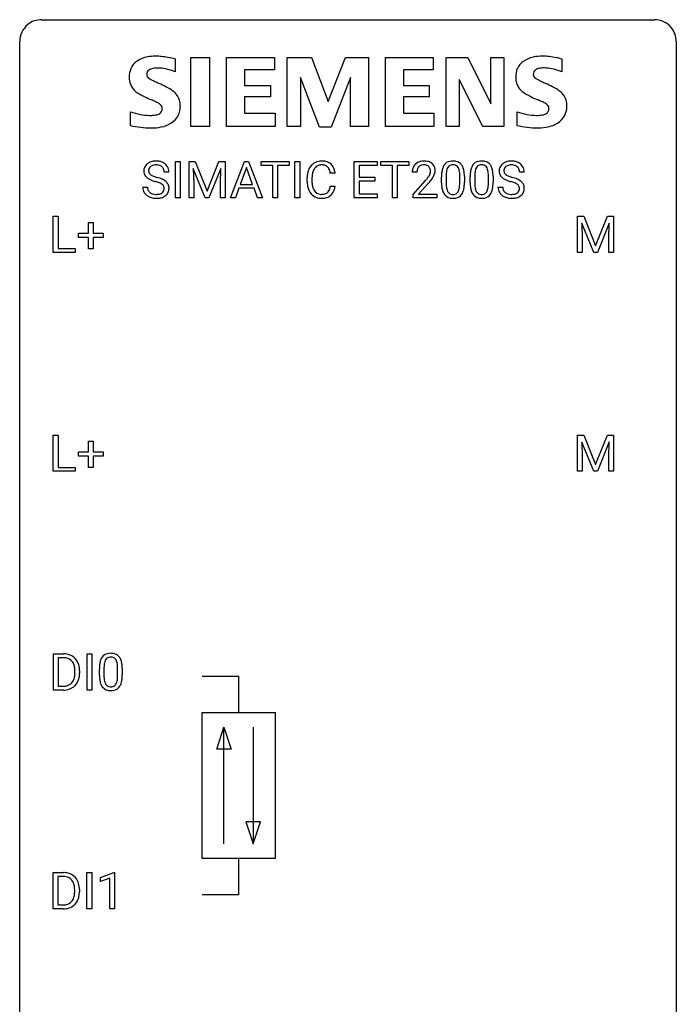
# Model space of a CAD drawing. Extents: x 2.8 to 26.6, y -2.8 to 68.7.
# Drawn here: x 2.8 to 26.6, y 32.9 to 68.7 of the extents above; entities that cross this region are included whole.
import ezdxf

# ---------------------------------------------------------------- set-up
doc = ezdxf.new("R2010")
doc.units = 0
doc.layers.add('DEFAULT_255_1_388', color=255, linetype='CONTINUOUS')
doc.layers.add('DEFAULT_255_2_778', color=255, linetype='CONTINUOUS')

msp = doc.modelspace()

# ---------------------------------------------------------------- linework, layer by layer
at = {"layer": 'DEFAULT_255_1_388'}
for p, q in [((8.428, 62.199), (8.428, 63.514)), ((8.428, 63.514), (8.602, 63.514)), ((8.602, 63.514), (8.602, 62.199)), ((8.919, 63.514), (9.143, 63.514)), ((8.919, 62.199), (8.919, 63.514)), ((9.506, 62.199), (9.075, 63.261)), ((9.075, 63.261), (9.092, 62.711)), ((9.143, 63.514), (9.573, 62.441)), ((9.573, 62.441), (10.003, 63.514)), ((10.071, 63.264), (9.639, 62.199)), ((10.003, 63.514), (10.228, 63.514)), ((10.055, 62.711), (10.071, 63.264)), ((10.228, 63.514), (10.228, 62.199)), ((10.423, 62.199), (10.926, 63.514)), ((11.002, 63.3), (10.778, 62.685)), ((10.926, 63.514), (11.078, 63.514)), ((11.226, 62.685), (11.002, 63.3)), ((11.078, 63.514), (11.581, 62.199)), ((11.533, 63.372), (11.533, 63.514)), ((11.533, 63.514), (12.55, 63.514)), ((11.955, 63.372), (11.533, 63.372)), ((11.955, 62.199), (11.955, 63.372)), ((12.55, 63.372), (12.127, 63.372)), ((12.127, 63.372), (12.127, 62.199)), ((12.55, 63.514), (12.55, 63.372)), ((12.758, 62.199), (12.758, 63.514)), ((12.758, 63.514), (12.932, 63.514)), ((12.932, 63.514), (12.932, 62.199)), ((14.911, 62.199), (14.911, 63.514)), ((14.911, 63.514), (15.738, 63.514)), ((15.738, 63.372), (15.085, 63.372)), ((15.085, 63.372), (15.085, 62.949)), ((15.738, 63.514), (15.738, 63.372)), ((15.873, 63.372), (15.873, 63.514)), ((15.873, 63.514), (16.89, 63.514)), ((16.295, 63.372), (15.873, 63.372)), ((16.295, 62.199), (16.295, 63.372)), ((16.89, 63.372), (16.467, 63.372)), ((16.467, 63.372), (16.467, 62.199)), ((16.89, 63.514), (16.89, 63.372)), ((8.191, 63.134), (8.016, 63.134)), ((13.204, 62.795), (13.204, 62.922)), ((13.378, 62.917), (13.378, 62.79)), ((14.217, 63.092), (14.042, 63.092)), ((15.085, 62.949), (15.655, 62.949)), ((15.655, 62.949), (15.655, 62.807)), ((17.184, 63.127), (17.017, 63.127)), ((18.076, 62.737), (18.076, 62.961)), ((18.243, 63.001), (18.243, 62.734)), ((18.739, 62.715), (18.739, 62.989)), ((18.906, 62.977), (18.906, 62.76)), ((19.115, 62.737), (19.115, 62.961)), ((19.282, 63.001), (19.282, 62.734)), ((19.778, 62.715), (19.778, 62.989)), ((19.945, 62.977), (19.945, 62.76)), ((21.075, 63.134), (20.901, 63.134)), ((7.237, 62.58), (7.412, 62.58)), ((9.092, 62.711), (9.092, 62.199)), ((10.055, 62.199), (10.055, 62.711)), ((10.726, 62.542), (10.602, 62.199)), ((11.277, 62.542), (10.726, 62.542)), ((10.778, 62.685), (11.226, 62.685)), ((11.403, 62.199), (11.277, 62.542)), ((14.042, 62.616), (14.217, 62.616)), ((15.655, 62.807), (15.085, 62.807)), ((15.085, 62.807), (15.085, 62.341)), ((17.042, 62.319), (17.497, 62.825)), ((17.596, 62.717), (17.243, 62.335)), ((20.122, 62.58), (20.297, 62.58)), ((8.602, 62.199), (8.428, 62.199)), ((9.092, 62.199), (8.919, 62.199)), ((9.639, 62.199), (9.506, 62.199)), ((10.228, 62.199), (10.055, 62.199)), ((10.602, 62.199), (10.423, 62.199)), ((11.581, 62.199), (11.403, 62.199)), ((12.127, 62.199), (11.955, 62.199)), ((12.932, 62.199), (12.758, 62.199)), ((15.747, 62.199), (14.911, 62.199)), ((15.085, 62.341), (15.747, 62.341)), ((15.747, 62.341), (15.747, 62.199)), ((16.467, 62.199), (16.295, 62.199)), ((17.042, 62.199), (17.042, 62.319)), ((17.904, 62.199), (17.042, 62.199)), ((17.243, 62.335), (17.904, 62.335)), ((17.904, 62.335), (17.904, 62.199)), ((3.994, 60.214), (3.994, 61.53)), ((3.994, 61.53), (4.168, 61.53)), ((4.168, 61.53), (4.168, 60.356)), ((23.008, 61.53), (23.232, 61.53)), ((23.008, 60.214), (23.008, 61.53)), ((23.232, 61.53), (23.662, 60.457)), ((23.662, 60.457), (24.092, 61.53)), ((24.092, 61.53), (24.317, 61.53)), ((24.317, 61.53), (24.317, 60.214)), ((5.274, 60.92), (5.274, 61.304)), ((5.274, 61.304), (5.442, 61.304)), ((5.442, 61.304), (5.442, 60.92)), ((23.596, 60.214), (23.165, 61.277)), ((23.165, 61.277), (23.182, 60.727)), ((24.16, 61.28), (23.728, 60.214)), ((24.144, 60.727), (24.16, 61.28)), ((4.907, 60.762), (4.907, 60.92)), ((4.907, 60.92), (5.274, 60.92)), ((5.274, 60.762), (4.907, 60.762)), ((5.274, 60.346), (5.274, 60.762)), ((5.442, 60.92), (5.809, 60.92)), ((5.809, 60.762), (5.442, 60.762)), ((5.442, 60.762), (5.442, 60.346)), ((5.809, 60.92), (5.809, 60.762)), ((23.182, 60.727), (23.182, 60.214)), ((24.144, 60.214), (24.144, 60.727)), ((4.792, 60.214), (3.994, 60.214)), ((4.168, 60.356), (4.792, 60.356)), ((4.792, 60.356), (4.792, 60.214)), ((5.442, 60.346), (5.274, 60.346)), ((23.182, 60.214), (23.008, 60.214)), ((23.728, 60.214), (23.596, 60.214)), ((24.317, 60.214), (24.144, 60.214)), ((3.994, 52.277), (3.994, 53.592)), ((3.994, 53.592), (4.168, 53.592)), ((4.168, 53.592), (4.168, 52.419)), ((23.008, 53.592), (23.232, 53.592)), ((23.008, 52.277), (23.008, 53.592)), ((23.232, 53.592), (23.662, 52.519)), ((23.662, 52.519), (24.092, 53.592)), ((24.092, 53.592), (24.317, 53.592)), ((24.317, 53.592), (24.317, 52.277)), ((5.274, 52.983), (5.274, 53.367)), ((5.274, 53.367), (5.442, 53.367)), ((5.442, 53.367), (5.442, 52.983)), ((23.596, 52.277), (23.165, 53.339)), ((23.165, 53.339), (23.182, 52.789)), ((24.16, 53.342), (23.728, 52.277)), ((24.144, 52.789), (24.16, 53.342)), ((4.907, 52.824), (4.907, 52.983)), ((4.907, 52.983), (5.274, 52.983)), ((5.442, 52.983), (5.809, 52.983)), ((5.809, 52.983), (5.809, 52.824)), ((5.274, 52.824), (4.907, 52.824)), ((5.274, 52.409), (5.274, 52.824)), ((5.809, 52.824), (5.442, 52.824)), ((5.442, 52.824), (5.442, 52.409)), ((23.182, 52.789), (23.182, 52.277)), ((24.144, 52.277), (24.144, 52.789)), ((4.792, 52.277), (3.994, 52.277)), ((4.168, 52.419), (4.792, 52.419)), ((4.792, 52.419), (4.792, 52.277)), ((5.442, 52.409), (5.274, 52.409)), ((23.182, 52.277), (23.008, 52.277)), ((23.728, 52.277), (23.596, 52.277)), ((24.317, 52.277), (24.144, 52.277)), ((4, 44.339), (4, 45.655)), ((4, 45.655), (4.371, 45.655)), ((4.376, 45.512), (4.173, 45.512)), ((4.173, 45.512), (4.173, 44.481)), ((5.226, 44.339), (5.226, 45.655)), ((5.226, 45.655), (5.399, 45.655)), ((5.399, 45.655), (5.399, 44.339)), ((4.779, 44.961), (4.779, 45.038)), ((4.951, 45.041), (4.951, 44.957)), ((5.668, 44.878), (5.668, 45.101)), ((5.835, 45.142), (5.835, 44.874)), ((6.331, 44.855), (6.331, 45.129)), ((6.498, 45.117), (6.498, 44.901)), ((4.364, 44.339), (4, 44.339)), ((4.173, 44.481), (4.356, 44.481)), ((5.399, 44.339), (5.226, 44.339)), ((3.992, 36.402), (3.992, 37.717)), ((3.992, 37.717), (4.364, 37.717)), ((4.368, 37.575), (4.166, 37.575)), ((4.166, 37.575), (4.166, 36.544)), ((5.218, 36.402), (5.218, 37.717)), ((5.218, 37.717), (5.392, 37.717)), ((5.392, 37.717), (5.392, 36.402)), ((5.71, 37.544), (6.189, 37.724)), ((5.71, 37.392), (5.71, 37.544)), ((6.047, 37.516), (5.71, 37.392)), ((6.047, 36.402), (6.047, 37.516)), ((6.189, 37.724), (6.215, 37.724)), ((6.215, 37.724), (6.215, 36.402)), ((4.772, 37.024), (4.772, 37.1)), ((4.944, 37.104), (4.944, 37.02)), ((4.166, 36.544), (4.348, 36.544)), ((4.356, 36.402), (3.992, 36.402)), ((5.392, 36.402), (5.218, 36.402)), ((6.215, 36.402), (6.047, 36.402))]:
    msp.add_line(p, q, dxfattribs=at)
for centre, radius, start, end in [((7.593, 63.179), 0.314, 132.4834, 181.0242), ((7.66, 63.116), 0.406, 129.2526, 133.4249), ((7.677, 63.091), 0.436, 101.9879, 128.8742), ((7.638, 63.188), 0.184, 127.7287, 176.7106), ((7.665, 63.155), 0.226, 114.0403, 127.9849), ((7.696, 63.082), 0.305, 99.0696, 113.7659), ((7.722, 62.898), 0.635, 89.5906, 102.3171), ((7.724, 62.92), 0.47, 89.6695, 99.2313), ((7.73, 62.934), 0.599, 77.2359, 90.3249), ((7.727, 62.875), 0.515, 86.2643, 90.0533), ((7.738, 63.011), 0.378, 73.7889, 86.6654), ((7.776, 63.135), 0.249, 48.5927, 74.1243), ((7.753, 63.042), 0.488, 63.838, 77.0809), ((7.794, 63.158), 0.219, 14.9782, 48.2005), ((7.784, 63.101), 0.422, 45.9863, 64.1609), ((7.813, 63.134), 0.377, 32.2748, 45.6545), ((7.821, 63.136), 0.37, 359.6507, 32.613), ((13.871, 62.964), 0.664, 155.0367, 169.6003), ((13.743, 63.026), 0.522, 136.7832, 155.2473), ((13.699, 63.063), 0.465, 121.7633, 136.4281), ((13.799, 63.021), 0.409, 143.0753, 163.1919), ((13.715, 63.035), 0.496, 95.646, 121.549), ((13.714, 63.087), 0.301, 109.2998, 143.3037), ((13.729, 63.029), 0.36, 89.3452, 108.5744), ((13.732, 62.91), 0.622, 89.9246, 96.1376), ((13.738, 62.923), 0.609, 76.6779, 90.4564), ((13.733, 62.897), 0.492, 87.3803, 90.0252), ((13.742, 63.016), 0.374, 74.7009, 87.8124), ((13.776, 63.136), 0.248, 47.4372, 75.0696), ((13.782, 63.102), 0.425, 47.4859, 76.9287), ((13.771, 63.137), 0.251, 27.8167, 46.4008), ((13.646, 63.071), 0.392, 15.7651, 27.941), ((13.766, 63.091), 0.444, 16.5424, 46.8935), ((17.474, 63.131), 0.458, 163.2878, 180.5582), ((17.384, 63.156), 0.364, 133.4541, 162.9471), ((17.404, 63.135), 0.394, 100.787, 133.4382), ((17.421, 63.162), 0.234, 136.1757, 166.3673), ((17.408, 63.173), 0.216, 129.7286, 135.7539), ((17.417, 63.159), 0.233, 102.1738, 129.2061), ((17.443, 62.96), 0.572, 89.6607, 101.3702), ((17.444, 63.043), 0.352, 89.5461, 102.5418), ((17.451, 62.967), 0.565, 78.2173, 90.4129), ((17.448, 63.104), 0.291, 82.1602, 90.1506), ((17.463, 63.187), 0.207, 43.4417, 83.1661), ((17.491, 63.15), 0.378, 55.9269, 78.4888), ((17.454, 63.178), 0.219, 16.1713, 43.5286), ((17.397, 63.163), 0.278, 359.4863, 15.9343), ((17.513, 63.188), 0.334, 47.9298, 55.4049), ((17.524, 63.2), 0.318, 4.3348, 48.056), ((17.401, 63.181), 0.442, 359.9252, 5.5972), ((18.912, 63.023), 0.833, 164.3059, 173.9001), ((18.584, 63.118), 0.492, 148.7922, 164.5682), ((18.477, 63.177), 0.369, 144.5884, 148.1162), ((18.438, 63.204), 0.322, 101.644, 144.5143), ((18.822, 63.059), 0.575, 163.3765, 172.1411), ((18.587, 63.131), 0.329, 149.4208, 163.6283), ((18.467, 63.203), 0.189, 105.7981, 149.7388), ((18.486, 63.014), 0.518, 89.5283, 102.582), ((18.487, 63.128), 0.267, 89.3804, 105.6764), ((18.495, 63.01), 0.522, 77.0438, 90.5082), ((18.492, 63.099), 0.296, 81.1057, 90.2187), ((18.512, 63.198), 0.195, 30.7408, 82.4658), ((18.54, 63.195), 0.332, 48.2778, 77.4996), ((18.453, 63.16), 0.265, 24.2875, 31.3934), ((18.321, 63.104), 0.409, 12.0807, 23.8171), ((18.548, 63.209), 0.316, 36.3142, 47.6307), ((18.451, 63.144), 0.434, 18.2931, 35.677), ((18.165, 63.045), 0.736, 8.0247, 18.5606), ((19.951, 63.023), 0.833, 164.3059, 173.9001), ((19.623, 63.118), 0.492, 148.7922, 164.5682), ((19.516, 63.177), 0.369, 144.5884, 148.1162), ((19.477, 63.204), 0.322, 101.644, 144.5143), ((19.861, 63.059), 0.575, 163.3765, 172.1411), ((19.626, 63.131), 0.329, 149.4208, 163.6283), ((19.506, 63.203), 0.189, 105.7981, 149.7388), ((19.525, 63.014), 0.518, 89.5283, 102.582), ((19.527, 63.128), 0.267, 89.3804, 105.6764), ((19.534, 63.01), 0.522, 77.0438, 90.5082), ((19.531, 63.099), 0.296, 81.1057, 90.2187), ((19.551, 63.198), 0.195, 30.7408, 82.4658), ((19.579, 63.195), 0.332, 48.2778, 77.4996), ((19.492, 63.16), 0.265, 24.2875, 31.3934), ((19.36, 63.104), 0.409, 12.0807, 23.8171), ((19.588, 63.209), 0.316, 36.3142, 47.6307), ((19.49, 63.144), 0.434, 18.2931, 35.677), ((19.204, 63.045), 0.736, 8.0247, 18.5606), ((20.478, 63.179), 0.314, 132.4834, 181.0242), ((20.545, 63.116), 0.406, 129.2526, 133.4249), ((20.562, 63.091), 0.436, 101.9879, 128.8742), ((20.523, 63.188), 0.184, 127.7287, 176.7106), ((20.55, 63.155), 0.226, 114.0403, 127.9849), ((20.581, 63.082), 0.305, 99.0696, 113.7659), ((20.607, 62.898), 0.635, 89.5906, 102.3171), ((20.608, 62.92), 0.47, 89.6695, 99.2313), ((20.614, 62.934), 0.599, 77.2359, 90.3249), ((20.612, 62.875), 0.515, 86.2643, 90.0533), ((20.623, 63.011), 0.378, 73.7889, 86.6654), ((20.661, 63.135), 0.249, 48.5927, 74.1243), ((20.638, 63.042), 0.488, 63.838, 77.0809), ((20.679, 63.158), 0.219, 14.9782, 48.2005), ((20.669, 63.101), 0.422, 45.9863, 64.1609), ((20.698, 63.134), 0.377, 32.2748, 45.6545), ((20.706, 63.136), 0.37, 359.6507, 32.613), ((7.594, 63.171), 0.315, 179.5063, 199.8695), ((7.586, 63.173), 0.308, 200.6782, 228.1765), ((7.641, 63.226), 0.385, 227.4063, 229.9877), ((7.729, 63.339), 0.528, 230.4982, 241.8088), ((7.715, 63.177), 0.26, 175.1781, 180.0581), ((7.62, 63.175), 0.166, 179.6141, 228.1247), ((7.901, 63.654), 0.887, 241.6337, 249.0065), ((7.67, 63.221), 0.233, 226.5785, 230.8792), ((7.723, 63.292), 0.321, 231.4636, 241.9262), ((7.857, 63.54), 0.603, 241.7177, 248.3259), ((8.013, 63.926), 1.02, 248.2007, 252.4528), ((8.148, 64.344), 1.459, 252.3389, 254.347), ((7.3, 61.309), 1.692, 71.0197, 74.4085), ((7.491, 61.86), 1.109, 66.1845, 71.0865), ((7.666, 62.254), 0.678, 59.3537, 66.2693), ((7.715, 63.137), 0.301, 359.4697, 14.9832), ((14.078, 62.926), 0.874, 169.5838, 180.2758), ((14.314, 62.919), 0.936, 174.3421, 180.143), ((14.019, 62.952), 0.639, 162.9376, 174.6209), ((13.423, 63.006), 0.625, 7.8889, 15.9242), ((13.585, 63.032), 0.635, 5.4073, 17.0364), ((17.535, 63.132), 0.351, 165.9091, 178.8685), ((17.632, 63.127), 0.448, 178.4391, 180.0084), ((15.98, 64.167), 2.026, 318.5133, 320.7829), ((16.575, 63.683), 1.259, 320.7373, 323.9739), ((17.015, 63.363), 0.715, 323.8963, 328.6419), ((17.246, 63.221), 0.444, 328.8295, 331.7891), ((17.358, 63.164), 0.318, 331.4255, 352.9366), ((16.696, 63.592), 1.254, 319.6472, 327.096), ((17.373, 63.16), 0.302, 353.2258, 0.0166), ((17.144, 63.305), 0.721, 326.9133, 338.3508), ((17.449, 63.187), 0.394, 337.8914, 358.9968), ((19.42, 62.966), 1.344, 173.7674, 180.2316), ((19.535, 62.99), 1.292, 177.8639, 179.5036), ((19.193, 63.006), 0.95, 172.0258, 178.0705), ((18.011, 63.035), 0.726, 4.8365, 12.2906), ((17.537, 62.993), 1.202, 359.8093, 4.9408), ((17.696, 62.976), 1.21, 1.1275, 8.1718), ((17.331, 62.962), 1.575, 0.5433, 1.3867), ((20.459, 62.966), 1.344, 173.7674, 180.2316), ((20.574, 62.99), 1.292, 177.8639, 179.5036), ((20.232, 63.006), 0.95, 172.0258, 178.0705), ((19.05, 63.035), 0.726, 4.8365, 12.2906), ((18.576, 62.993), 1.202, 359.8093, 4.9408), ((18.735, 62.976), 1.21, 1.1275, 8.1718), ((18.37, 62.962), 1.575, 0.5433, 1.3867), ((20.479, 63.171), 0.315, 179.5063, 199.8695), ((20.471, 63.173), 0.308, 200.6782, 228.1765), ((20.526, 63.226), 0.385, 227.4063, 229.9877), ((20.614, 63.339), 0.528, 230.4982, 241.8088), ((20.6, 63.177), 0.26, 175.1781, 180.0581), ((20.505, 63.175), 0.166, 179.6141, 228.1247), ((20.786, 63.654), 0.887, 241.6337, 249.0065), ((20.554, 63.221), 0.233, 226.5785, 230.8792), ((20.607, 63.292), 0.321, 231.4636, 241.9262), ((20.742, 63.54), 0.603, 241.7177, 248.3259), ((20.898, 63.926), 1.02, 248.2007, 252.4528), ((21.033, 64.344), 1.459, 252.3389, 254.347), ((20.185, 61.309), 1.692, 71.0197, 74.4085), ((20.376, 61.86), 1.109, 66.1845, 71.0865), ((20.551, 62.254), 0.678, 59.3537, 66.2693), ((20.6, 63.137), 0.301, 359.4697, 14.9832), ((7.585, 62.576), 0.347, 179.2419, 215.2648), ((7.671, 62.577), 0.259, 179.3356, 199.1046), ((8.09, 64.14), 1.409, 248.9197, 254.1442), ((7.206, 61.051), 1.805, 71.7184, 73.9261), ((7.408, 61.657), 1.166, 68.006, 71.8055), ((7.601, 62.132), 0.653, 62.2517, 68.1219), ((7.757, 62.426), 0.321, 52.7382, 62.4979), ((7.849, 62.548), 0.168, 16.4721, 52.6262), ((7.798, 62.534), 0.221, 359.4175, 16.1976), ((7.766, 62.423), 0.481, 49.1022, 59.3294), ((7.782, 62.531), 0.237, 354.3662, 0.0709), ((7.858, 62.528), 0.342, 32.7924, 49.2504), ((7.893, 62.553), 0.299, 31.1212, 32.3977), ((7.884, 62.55), 0.308, 8.1117, 30.7958), ((7.863, 62.529), 0.33, 337.4732, 0.7538), ((7.793, 62.534), 0.401, 359.8391, 8.4707), ((14.285, 62.795), 1.082, 179.9915, 181.5398), ((14.053, 62.783), 0.849, 181.122, 193.8755), ((13.786, 62.713), 0.574, 193.548, 219.5756), ((14.21, 62.785), 0.832, 179.6817, 189.1506), ((13.928, 62.738), 0.546, 188.9911, 203.5772), ((13.807, 62.688), 0.415, 203.9075, 215.1312), ((13.653, 62.637), 0.385, 331.6587, 343.2877), ((13.421, 62.708), 0.628, 343.1447, 351.0104), ((13.258, 62.738), 0.794, 350.7125, 351.1627), ((13.6, 62.683), 0.62, 340.1775, 353.7812), ((16.264, 63.948), 1.813, 317.2588, 319.9046), ((19.587, 62.757), 1.512, 180.7435, 181.1522), ((19.282, 62.745), 1.207, 180.8977, 188.0055), ((18.837, 62.681), 0.757, 187.8816, 198.2347), ((19.413, 62.73), 1.171, 179.7996, 185.2461), ((18.958, 62.687), 0.714, 185.1412, 193.0082), ((18.661, 62.616), 0.408, 192.7897, 205.2507), ((18.158, 62.655), 0.576, 343.0498, 351.9392), ((17.768, 62.713), 0.97, 351.8072, 357.7958), ((17.405, 62.732), 1.334, 357.5871, 359.2682), ((18.05, 62.696), 0.853, 344.4935, 353.9764), ((17.528, 62.754), 1.378, 353.8441, 0.2288), ((20.626, 62.757), 1.512, 180.7435, 181.1522), ((20.321, 62.745), 1.207, 180.8977, 188.0055), ((19.876, 62.681), 0.757, 187.8816, 198.2347), ((20.452, 62.73), 1.171, 179.7996, 185.2461), ((19.998, 62.687), 0.714, 185.1412, 193.0082), ((19.7, 62.616), 0.408, 192.7897, 205.2507), ((19.198, 62.655), 0.576, 343.0498, 351.9392), ((18.807, 62.713), 0.97, 351.8072, 357.7958), ((18.444, 62.732), 1.334, 357.5871, 359.2682), ((19.089, 62.696), 0.853, 344.4935, 353.9764), ((18.567, 62.754), 1.378, 353.8441, 0.2288), ((20.469, 62.576), 0.347, 179.2419, 215.2648), ((20.556, 62.577), 0.259, 179.3356, 199.1046), ((20.975, 64.14), 1.409, 248.9197, 254.1442), ((20.091, 61.051), 1.805, 71.7184, 73.9261), ((20.293, 61.657), 1.166, 68.006, 71.8055), ((20.486, 62.132), 0.653, 62.2517, 68.1219), ((20.642, 62.426), 0.321, 52.7382, 62.4979), ((20.734, 62.548), 0.168, 16.4721, 52.6262), ((20.683, 62.534), 0.221, 359.4175, 16.1976), ((20.651, 62.423), 0.481, 49.1022, 59.3294), ((20.667, 62.531), 0.237, 354.3662, 0.0709), ((20.743, 62.528), 0.342, 32.7924, 49.2504), ((20.778, 62.553), 0.299, 31.1212, 32.3977), ((20.769, 62.55), 0.308, 8.1117, 30.7958), ((20.748, 62.529), 0.33, 337.4732, 0.7538), ((20.678, 62.534), 0.401, 359.8391, 8.4707), ((7.615, 62.598), 0.385, 215.3403, 233.0843), ((7.678, 62.682), 0.49, 233.1672, 246.4952), ((7.634, 62.567), 0.221, 199.883, 232.7061), ((7.725, 62.781), 0.599, 246.138, 248.0541), ((7.687, 62.634), 0.306, 232.3736, 255.5137), ((7.731, 62.802), 0.622, 248.2707, 270.4055), ((7.725, 62.774), 0.451, 255.2448, 267.5318), ((7.735, 62.913), 0.59, 267.1565, 270.0295), ((7.738, 62.863), 0.54, 269.7, 278.1662), ((7.736, 63.032), 0.851, 269.9709, 272.8181), ((7.75, 62.829), 0.648, 272.4385, 284.6465), ((7.767, 62.668), 0.344, 278.0229, 290.6255), ((7.806, 62.564), 0.232, 290.6616, 307.0374), ((7.806, 62.624), 0.436, 284.3734, 307.1426), ((7.84, 62.522), 0.179, 306.3942, 355.3032), ((7.832, 62.583), 0.387, 307.6561, 308.4562), ((7.883, 62.527), 0.311, 307.5917, 336.4314), ((13.693, 62.634), 0.451, 219.3628, 250.0611), ((13.703, 62.607), 0.284, 213.9072, 263.8849), ((13.712, 62.706), 0.525, 250.7885, 270.6488), ((13.717, 62.696), 0.373, 263.1758, 270.1031), ((13.721, 62.836), 0.513, 269.6723, 279.0607), ((13.718, 62.986), 0.805, 269.9996, 270.3613), ((13.724, 62.834), 0.654, 269.9359, 282.8097), ((13.751, 62.655), 0.329, 278.8749, 293.635), ((13.773, 62.63), 0.443, 282.4332, 310.7515), ((13.787, 62.57), 0.238, 293.8554, 310.0518), ((13.787, 62.563), 0.232, 311.0645, 332.0111), ((13.777, 62.618), 0.432, 311.456, 340.4421), ((18.557, 62.587), 0.462, 197.9695, 215.2623), ((18.442, 62.51), 0.323, 215.8618, 257.2788), ((18.543, 62.564), 0.279, 205.8002, 211.2546), ((18.484, 62.524), 0.208, 210.379, 238.4008), ((18.488, 62.684), 0.503, 256.6229, 270.5105), ((18.482, 62.529), 0.212, 239.6522, 265.9794), ((18.492, 62.605), 0.288, 265.1324, 270.0603), ((18.495, 62.569), 0.251, 269.3314, 287.218), ((18.496, 62.697), 0.517, 269.5979, 281.6733), ((18.511, 62.512), 0.193, 287.7958, 329.0809), ((18.541, 62.509), 0.324, 280.5802, 324.9173), ((18.403, 62.579), 0.32, 328.6635, 343.3325), ((18.498, 62.539), 0.375, 324.9361, 328.6153), ((18.387, 62.6), 0.503, 329.2804, 344.7473), ((19.596, 62.587), 0.462, 197.9695, 215.2623), ((19.482, 62.51), 0.323, 215.8618, 257.2788), ((19.582, 62.564), 0.279, 205.8002, 211.2546), ((19.524, 62.524), 0.208, 210.379, 238.4008), ((19.527, 62.684), 0.503, 256.6229, 270.5105), ((19.521, 62.529), 0.212, 239.6522, 265.9794), ((19.531, 62.605), 0.288, 265.1324, 270.0603), ((19.534, 62.569), 0.251, 269.3314, 287.218), ((19.535, 62.697), 0.517, 269.5979, 281.6733), ((19.55, 62.512), 0.193, 287.7958, 329.0809), ((19.58, 62.509), 0.324, 280.5802, 324.9173), ((19.442, 62.579), 0.32, 328.6635, 343.3325), ((19.537, 62.539), 0.375, 324.9361, 328.6153), ((19.426, 62.6), 0.503, 329.2804, 344.7473), ((20.5, 62.598), 0.385, 215.3403, 233.0843), ((20.562, 62.682), 0.49, 233.1672, 246.4952), ((20.518, 62.567), 0.221, 199.883, 232.7061), ((20.61, 62.781), 0.599, 246.138, 248.0541), ((20.572, 62.634), 0.306, 232.3736, 255.5137), ((20.616, 62.802), 0.622, 248.2707, 270.4055), ((20.61, 62.774), 0.451, 255.2448, 267.5318), ((20.62, 62.913), 0.59, 267.1565, 270.0295), ((20.623, 62.863), 0.54, 269.7, 278.1662), ((20.621, 63.032), 0.851, 269.9709, 272.8181), ((20.635, 62.829), 0.648, 272.4385, 284.6465), ((20.652, 62.668), 0.344, 278.0229, 290.6255), ((20.691, 62.564), 0.232, 290.6616, 307.0374), ((20.69, 62.624), 0.436, 284.3734, 307.1426), ((20.725, 62.522), 0.179, 306.3942, 355.3032), ((20.717, 62.583), 0.387, 307.6561, 308.4562), ((20.768, 62.527), 0.311, 307.5917, 336.4314), ((4.375, 44.995), 0.66, 75.41, 90.3803), ((4.373, 44.998), 0.514, 79.2154, 89.7445), ((4.41, 45.162), 0.347, 40.384, 80.1431), ((4.401, 45.103), 0.549, 60.1455, 75.189), ((4.381, 45.139), 0.383, 26.5778, 40.1534), ((4.419, 45.134), 0.513, 26.5254, 60.1451), ((4.293, 45.067), 0.656, 7.403, 26.8322), ((6.504, 45.164), 0.833, 164.3059, 173.9001), ((6.176, 45.258), 0.492, 148.7922, 164.5682), ((6.069, 45.318), 0.369, 144.5884, 148.1162), ((6.03, 45.345), 0.322, 101.644, 144.5143), ((6.414, 45.2), 0.575, 163.3765, 172.1411), ((6.179, 45.272), 0.329, 149.4208, 163.6283), ((6.059, 45.344), 0.189, 105.7981, 149.7388), ((6.078, 45.155), 0.518, 89.5283, 102.582), ((6.08, 45.269), 0.267, 89.3804, 105.6764), ((6.087, 45.151), 0.522, 77.0438, 90.5082), ((6.084, 45.24), 0.296, 81.1057, 90.2187), ((6.104, 45.339), 0.195, 30.7408, 82.4658), ((6.132, 45.335), 0.332, 48.2778, 77.4996), ((6.045, 45.3), 0.265, 24.2875, 31.3934), ((5.913, 45.244), 0.409, 12.0807, 23.8171), ((6.14, 45.35), 0.316, 36.3142, 47.6307), ((6.043, 45.284), 0.434, 18.2931, 35.677), ((5.757, 45.186), 0.736, 8.0247, 18.5606), ((4.277, 45.091), 0.498, 9.6573, 26.1932), ((4.011, 45.043), 0.768, 359.6455, 9.8608), ((4.114, 45.039), 0.837, 0.1606, 7.7176), ((7.012, 45.107), 1.344, 173.7674, 180.2316), ((7.127, 45.131), 1.292, 177.8639, 179.5036), ((6.785, 45.147), 0.95, 172.0258, 178.0705), ((5.603, 45.175), 0.726, 4.8365, 12.2906), ((5.129, 45.133), 1.202, 359.8093, 4.9408), ((5.288, 45.117), 1.21, 1.1275, 8.1718), ((4.923, 45.102), 1.575, 0.5433, 1.3867), ((4.362, 44.874), 0.407, 318.7418, 343.6873), ((4.159, 44.937), 0.619, 343.3325, 355.8549), ((3.923, 44.96), 0.856, 355.4989, 0.079), ((4.319, 44.916), 0.629, 333.0707, 348.7181), ((4.132, 44.953), 0.819, 348.729, 0.3013), ((7.179, 44.898), 1.512, 180.7435, 181.1522), ((6.874, 44.886), 1.207, 180.8977, 188.0055), ((6.429, 44.822), 0.757, 187.8816, 198.2347), ((7.005, 44.87), 1.171, 179.7996, 185.2461), ((6.551, 44.827), 0.714, 185.1412, 193.0082), ((6.253, 44.757), 0.408, 192.7897, 205.2507), ((5.75, 44.796), 0.576, 343.0498, 351.9392), ((5.36, 44.854), 0.97, 351.8072, 357.7958), ((4.997, 44.872), 1.334, 357.5871, 359.2682), ((5.642, 44.837), 0.853, 344.4935, 353.9764), ((5.12, 44.895), 1.378, 353.8441, 0.2288), ((4.36, 44.999), 0.518, 269.497, 284.0205), ((4.358, 45.104), 0.764, 270.4447, 278.4508), ((4.387, 44.934), 0.592, 278.1072, 299.034), ((4.4, 44.846), 0.359, 283.7699, 318.1557), ((4.427, 44.857), 0.505, 299.2531, 333.4571), ((6.149, 44.727), 0.462, 197.9695, 215.2623), ((6.035, 44.65), 0.323, 215.8618, 257.2788), ((6.135, 44.704), 0.279, 205.8002, 211.2546), ((6.077, 44.665), 0.208, 210.379, 238.4008), ((6.08, 44.825), 0.503, 256.6229, 270.5105), ((6.074, 44.67), 0.212, 239.6522, 265.9794), ((6.084, 44.746), 0.288, 265.1324, 270.0603), ((6.087, 44.709), 0.251, 269.3314, 287.218), ((6.088, 44.838), 0.517, 269.5979, 281.6733), ((6.103, 44.653), 0.193, 287.7958, 329.0809), ((6.133, 44.65), 0.324, 280.5802, 324.9173), ((5.995, 44.72), 0.32, 328.6635, 343.3325), ((6.09, 44.68), 0.375, 324.9361, 328.6153), ((5.979, 44.741), 0.503, 329.2804, 344.7473), ((4.368, 37.058), 0.66, 75.41, 90.3803), ((4.366, 37.061), 0.514, 79.2154, 89.7445), ((4.403, 37.224), 0.347, 40.384, 80.1431), ((4.394, 37.165), 0.549, 60.1455, 75.189), ((4.412, 37.196), 0.513, 26.5254, 60.1451), ((4.374, 37.202), 0.383, 26.5778, 40.1534), ((4.269, 37.153), 0.498, 9.6573, 26.1932), ((4.004, 37.105), 0.768, 359.6455, 9.8608), ((4.286, 37.13), 0.656, 7.403, 26.8322), ((4.106, 37.102), 0.837, 0.1606, 7.7176), ((4.355, 36.937), 0.407, 318.7418, 343.6873), ((4.152, 37), 0.619, 343.3325, 355.8549), ((3.916, 37.022), 0.856, 355.4989, 0.079), ((4.311, 36.979), 0.629, 333.0707, 348.7181), ((4.125, 37.016), 0.819, 348.729, 0.3013), ((4.353, 37.062), 0.518, 269.497, 284.0205), ((4.379, 36.997), 0.592, 278.1072, 299.034), ((4.393, 36.908), 0.359, 283.7699, 318.1557), ((4.42, 36.92), 0.505, 299.2531, 333.4571), ((4.35, 37.166), 0.764, 270.4447, 278.4508)]:
    msp.add_arc(centre, radius, start, end, dxfattribs=at)
at = {"layer": 'DEFAULT_255_2_778'}
for p, q in [((3.572, 68.659), (25.797, 68.659)), ((2.778, -1.984), (2.778, 67.866)), ((26.591, 67.866), (26.591, -1.984)), ((8.416, 67.243), (8.416, 66.767)), ((8.987, 67.292), (9.663, 67.292)), ((8.987, 64.785), (8.987, 67.292)), ((9.663, 67.292), (9.663, 64.785)), ((10.281, 64.785), (10.281, 67.292)), ((10.281, 67.292), (12.013, 67.292)), ((12.013, 67.292), (12.013, 66.839)), ((12.482, 64.785), (12.482, 67.292)), ((12.482, 67.292), (13.358, 67.292)), ((13.358, 67.292), (13.967, 65.69)), ((13.967, 65.69), (14.59, 67.292)), ((14.59, 67.292), (15.422, 67.292)), ((15.422, 67.292), (15.422, 64.785)), ((16.041, 64.785), (16.041, 67.292)), ((16.041, 67.292), (17.773, 67.292)), ((17.773, 67.292), (17.773, 66.839)), ((18.245, 64.785), (18.245, 67.292)), ((18.245, 67.292), (19.028, 67.292)), ((19.028, 67.292), (19.859, 65.613)), ((19.859, 65.613), (19.859, 67.292)), ((19.859, 67.292), (20.334, 67.292)), ((20.334, 67.292), (20.334, 64.785)), ((22.375, 67.256), (22.434, 67.245)), ((22.434, 67.245), (22.434, 66.769)), ((12.013, 66.839), (10.932, 66.839)), ((10.932, 66.839), (10.932, 66.272)), ((17.773, 66.839), (16.692, 66.839)), ((16.692, 66.839), (16.692, 66.272)), ((13.652, 64.76), (12.956, 66.561)), ((12.956, 66.561), (12.956, 64.785)), ((14.781, 66.561), (14.072, 64.76)), ((14.781, 64.785), (14.781, 66.561)), ((19.574, 64.785), (18.721, 66.486)), ((18.721, 66.486), (18.721, 64.785)), ((10.932, 66.272), (11.874, 66.272)), ((11.874, 66.272), (11.874, 65.859)), ((16.692, 66.272), (17.633, 66.272)), ((17.633, 66.272), (17.633, 65.859)), ((11.874, 65.859), (10.932, 65.859)), ((10.932, 65.859), (10.932, 65.263)), ((17.633, 65.859), (16.692, 65.859)), ((16.692, 65.859), (16.692, 65.263)), ((6.796, 64.825), (6.796, 65.32)), ((10.932, 65.263), (12.041, 65.263)), ((12.041, 65.263), (12.041, 64.783)), ((16.692, 65.263), (17.803, 65.263)), ((17.803, 65.263), (17.803, 64.783)), ((20.814, 64.825), (20.814, 65.32)), ((6.794, 64.823), (6.796, 64.825)), ((7.545, 64.732), (7.544, 64.732)), ((9.663, 64.785), (8.987, 64.785)), ((12.041, 64.783), (10.281, 64.785)), ((12.956, 64.785), (12.482, 64.785)), ((14.072, 64.76), (13.652, 64.76)), ((15.422, 64.785), (14.781, 64.785)), ((17.803, 64.783), (16.041, 64.785)), ((18.721, 64.785), (18.245, 64.785)), ((20.334, 64.785), (19.574, 64.785)), ((20.812, 64.826), (20.814, 64.825)), ((21.564, 64.734), (21.563, 64.734)), ((9.393, 44.847), (10.716, 44.847)), ((10.716, 44.847), (10.716, 43.524)), ((9.393, 43.524), (12.038, 43.524)), ((9.393, 38.232), (9.393, 43.524)), ((12.038, 43.524), (12.038, 38.232)), ((9.922, 42.201), (10.187, 42.995)), ((10.187, 38.761), (10.187, 42.995)), ((10.187, 42.995), (10.451, 42.201)), ((11.245, 42.995), (11.245, 38.761)), ((10.451, 42.201), (9.922, 42.201)), ((10.98, 39.555), (11.245, 38.761)), ((11.509, 39.555), (10.98, 39.555)), ((11.245, 38.761), (11.509, 39.555)), ((12.038, 38.232), (9.393, 38.232)), ((10.716, 38.232), (10.716, 36.909)), ((10.716, 36.909), (9.393, 36.909))]:
    msp.add_line(p, q, dxfattribs=at)
for centre, radius, start, end in [((3.57, 67.868), 0.791, 89.854, 129.1684), ((25.799, 67.868), 0.792, 39.4792, 90.1479), ((3.57, 67.868), 0.791, 129.1313, 180.1451), ((25.799, 67.868), 0.791, 359.8534, 39.5154), ((7.596, 66.32), 1.004, 100.408, 125.0169), ((7.699, 65.826), 1.508, 89.6484, 100.8685), ((7.708, 65.474), 1.86, 89.5079, 89.9984), ((7.71, 65.409), 1.926, 83.9171, 89.5732), ((7.507, 63.401), 3.943, 80.7326, 84.078), ((7.021, 60.378), 7.005, 78.5086, 80.7887), ((21.606, 66.339), 0.984, 101.7935, 125.2144), ((21.73, 65.787), 1.55, 89.5249, 102.1167), ((21.728, 65.233), 2.103, 83.289, 89.608), ((21.53, 63.465), 3.882, 79.4764, 83.4308), ((21.219, 61.712), 5.663, 78.2225, 79.6191), ((7.506, 66.588), 0.759, 157.0337, 181.0453), ((7.378, 66.629), 0.626, 124.9113, 155.9212), ((7.571, 66.681), 0.186, 125.7571, 182.2825), ((7.666, 66.533), 0.362, 99.4785, 124.3294), ((7.779, 65.963), 0.943, 89.2638, 100.5667), ((7.785, 65.548), 1.358, 78.2126, 89.7334), ((7.662, 64.978), 1.942, 67.1358, 78.0934), ((21.517, 66.592), 0.752, 156.9196, 181.0501), ((21.393, 66.631), 0.622, 124.7111, 155.788), ((21.588, 66.684), 0.186, 125.863, 182.2987), ((21.682, 66.537), 0.36, 99.5087, 124.4067), ((21.795, 65.972), 0.936, 89.2619, 100.5951), ((21.801, 65.541), 1.367, 78.4566, 89.7552), ((21.684, 64.99), 1.931, 67.1324, 78.3149), ((7.397, 66.554), 0.65, 178.2783, 224.6551), ((7.549, 66.674), 0.165, 180.2493, 239.8144), ((7.933, 67.274), 0.876, 237.8726, 242.8069), ((9.418, 70.091), 4.06, 242.3328, 244.0311), ((12.38, 76.139), 10.796, 243.9506, 244.8024), ((21.667, 66.578), 0.902, 179.9979, 180.6487), ((21.413, 66.554), 0.648, 178.7796, 224.7096), ((21.55, 66.676), 0.148, 179.9667, 180.1001), ((21.566, 66.676), 0.164, 180.0859, 239.882), ((21.938, 67.263), 0.858, 238.0729, 243.0442), ((23.487, 70.228), 4.204, 242.5409, 244.1885), ((26.646, 76.723), 11.426, 244.1077, 244.922), ((7.356, 66.53), 0.604, 225.6991, 232.99), ((15.401, 82.523), 17.858, 244.7535, 244.9563), ((5.865, 62.022), 4.753, 62.2505, 65.4302), ((6.928, 64.03), 2.481, 57.2951, 62.3684), ((7.681, 65.193), 1.095, 48.7346, 57.5685), ((21.371, 66.524), 0.597, 225.5851, 232.3394), ((29.904, 83.646), 19.078, 244.8744, 245.067), ((19.887, 62.054), 4.725, 62.034, 65.293), ((20.951, 64.049), 2.464, 57.1127, 62.1374), ((21.704, 65.203), 1.086, 48.3696, 57.4197), ((7.78, 67.101), 1.315, 233.221, 240.4606), ((8.551, 68.438), 2.858, 240.2324, 244.371), ((9.642, 70.698), 5.368, 244.3032, 247.1394), ((6.095, 62.335), 3.716, 64.6076, 66.8387), ((8.012, 65.581), 0.586, 44.3236, 48.0704), ((7.978, 65.561), 0.624, 1.3524, 43.4926), ((21.786, 67.075), 1.287, 232.6975, 240.4357), ((22.559, 68.411), 2.831, 240.1545, 244.3326), ((23.628, 70.619), 5.284, 244.2657, 247.1407), ((20.142, 62.348), 3.692, 64.9169, 67.1566), ((22.029, 65.58), 0.589, 44.4725, 47.6467), ((21.998, 65.562), 0.623, 1.2062, 43.6204), ((7.019, 64.264), 1.577, 59.7995, 64.8886), ((7.619, 65.28), 0.398, 47.6145, 60.8366), ((7.761, 65.419), 0.189, 300.224, 1.9041), ((7.752, 65.429), 0.198, 359.7594, 47.1794), ((7.745, 65.428), 0.205, 359.1991, 359.9996), ((7.865, 65.513), 0.739, 333.0362, 1.1409), ((7.71, 65.528), 0.893, 359.9764, 3.0599), ((21.042, 64.254), 1.585, 60.1211, 65.1917), ((21.636, 65.273), 0.404, 47.8813, 61.1747), ((21.78, 65.418), 0.189, 300.1108, 1.9025), ((21.777, 65.433), 0.192, 358.8317, 47.09), ((21.744, 65.429), 0.225, 358.8843, 0.002), ((21.88, 65.515), 0.742, 333.1729, 1.1404), ((21.731, 65.53), 0.891, 359.9779, 2.9299), ((7.754, 68.214), 3.048, 251.6854, 258.6072), ((7.54, 67.132), 1.946, 258.4992, 268.3986), ((7.517, 66.702), 1.515, 268.7865, 269.995), ((7.528, 66.251), 1.064, 269.4269, 279.6711), ((7.642, 65.621), 0.424, 278.7731, 300.3325), ((7.895, 65.52), 0.715, 300.843, 331.4403), ((21.754, 68.14), 2.972, 251.5709, 258.7508), ((21.554, 67.116), 1.929, 258.6495, 268.8282), ((21.536, 66.722), 1.534, 269.2085, 269.9982), ((21.547, 66.253), 1.066, 269.3612, 279.5899), ((21.661, 65.622), 0.425, 278.6895, 300.2364), ((21.915, 65.52), 0.714, 300.9808, 331.5914), ((7.551, 67.915), 3.183, 256.2431, 269.8719), ((7.545, 66.918), 2.186, 269.9983, 270.6466), ((7.563, 66.441), 1.709, 270.2274, 281.7011), ((7.695, 65.833), 1.087, 281.4259, 301.4316), ((21.57, 67.923), 3.189, 256.2557, 269.8648), ((21.564, 66.923), 2.189, 269.9959, 271.0028), ((21.585, 66.428), 1.694, 270.5797, 282.1436), ((21.718, 65.829), 1.08, 281.9041, 301.4484)]:
    msp.add_arc(centre, radius, start, end, dxfattribs=at)

doc.saveas('drawing.dxf')
